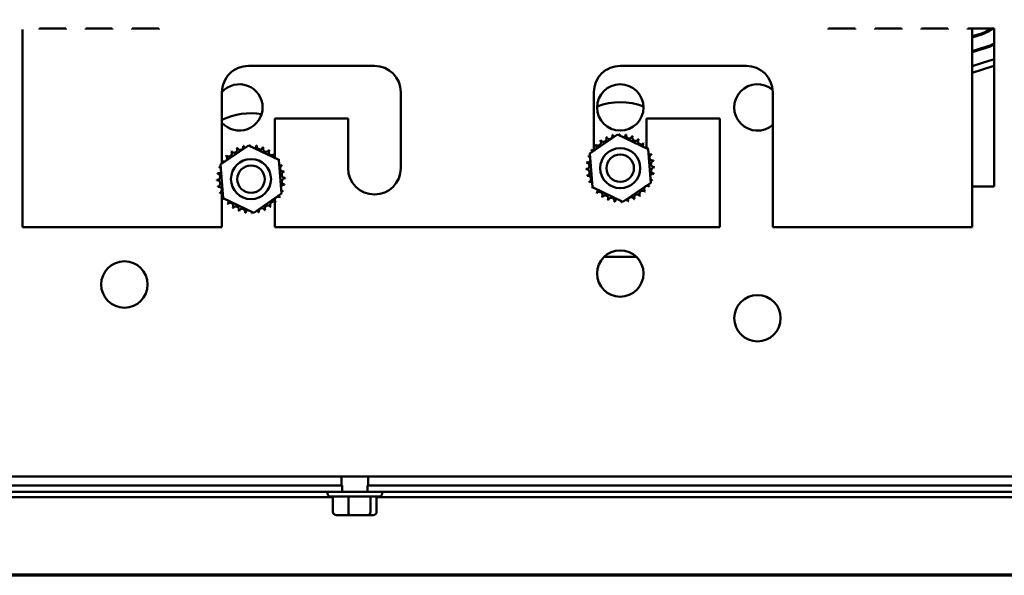
# Model space of a CAD drawing. Units: inches. Extents: x 0.05 to 2.15, y 0.02 to 1.68.
# Drawn here: x 0.29 to 0.47, y 0.05 to 0.16 of the extents above; entities that cross this region are included whole.
import ezdxf

# ---------------------------------------------------------------- set-up
doc = ezdxf.new("R2010")
doc.units = ezdxf.units.IN
doc.header["$LTSCALE"] = 0.1
doc.header["$MEASUREMENT"] = 0
doc.layers.get('0').update_dxf_attribs({"lineweight": 25})
doc.layers.add('Border (ANSI)', color=7, linetype='Continuous', lineweight=70)
doc.layers.add('Visible (ANSI)', color=7, linetype='Continuous', lineweight=50)

# ---------------------------------------------------------------- blocks, each defined once
blk = doc.blocks.new('Borders Default Border')
at = {"layer": 'Border (ANSI)', "flags": 128}
blk.add_lwpolyline([(0.74999998873613, 0.4999999924907534), (0.74999998873613, 16.49999993992603), (21.24999939926027, 16.49999993992603), (21.24999939926027, 0.4999999924907534), (0.74999998873613, 0.4999999924907534)], dxfattribs=at)

msp = doc.modelspace()

# ---------------------------------------------------------------- linework, layer by layer
at = {"layer": 'Visible (ANSI)'}
for p, q in [((0.2863344027995574, 0.1516541394107065), (0.286334402799561, 0.1535720549458653)), ((0.289534402799511, 0.1535720549458593), (0.289534402799511, 0.1537741394104948)), ((0.289534402799511, 0.1537741394104948), (0.2945344027995109, 0.1537741394104948)), ((0.2945344027995109, 0.1537741394104948), (0.2945344027995109, 0.15357205494585)), ((0.298334402799511, 0.1535720549458428), (0.298334402799511, 0.1537741394104948)), ((0.298334402799511, 0.1537741394104948), (0.3033344027995108, 0.1537741394104948)), ((0.3033344027995108, 0.1537741394104948), (0.3033344027995108, 0.1535720549458335)), ((0.307134402799511, 0.1535720549458264), (0.307134402799511, 0.1537741394104948)), ((0.307134402799511, 0.1537741394104948), (0.3121344027995109, 0.1537741394104948)), ((0.3121344027995109, 0.1537741394104948), (0.3121344027995109, 0.153572054945817)), ((0.4391344027995109, 0.1535720549455786), (0.4391344027995109, 0.1537741394104948)), ((0.4391344027995109, 0.1537741394104948), (0.4441344027995108, 0.1537741394104948)), ((0.4441344027995108, 0.1537741394104948), (0.4441344027995108, 0.1535720549455693)), ((0.4479344027995108, 0.153572054945562), (0.4479344027995108, 0.1537741394104948)), ((0.4479344027995108, 0.1537741394104948), (0.4529344027995107, 0.1537741394104948)), ((0.4529344027995107, 0.1537741394104948), (0.4529344027995107, 0.1535720549455528)), ((0.4567344027995108, 0.1535720549455456), (0.4567344027995108, 0.1537741394104948)), ((0.4567344027995108, 0.1537741394104948), (0.4617344027995108, 0.1537741394104948)), ((0.4617344027995108, 0.1537741394104948), (0.4617344027995108, 0.1535720549455362)), ((0.4655344027995108, 0.1535720549455291), (0.4655344027995108, 0.1537741394104948)), ((0.4655344027995108, 0.1537741394104948), (0.4705344027995107, 0.1537741394104948)), ((0.4663344027995611, 0.1537741394104948), (0.4663344027995572, 0.1516541394103695)), ((0.4705344027995107, 0.1537741394104948), (0.4705344027995108, 0.1237741394104948)), ((0.2863344027995574, 0.1516541394107065), (0.2863344027994908, 0.1160541394107065)), ((0.4663344027995584, 0.1522714577959657), (0.4681139174891826, 0.1528241021095326)), ((0.4681732346457476, 0.152633100866253), (0.4663344027995581, 0.1520620350754994)), ((0.4663344027994905, 0.1160541394103695), (0.4663344027995572, 0.1516541394103695)), ((0.4663344027995531, 0.149444251069458), (0.468914699099772, 0.1502455853242119)), ((0.4689740162561077, 0.1500545840808464), (0.4663344027995528, 0.1492348283489804)), ((0.4663344027995479, 0.1466170443429693), (0.4697154807102468, 0.1476670685388627)), ((0.3291344027995481, 0.1466541394106264), (0.353034402799548, 0.1466541394105816)), ((0.399634402799548, 0.1466541394104944), (0.4235344027995479, 0.1466541394104496)), ((0.4663344027995454, 0.145360508020149), (0.4700713836503958, 0.146521061080206)), ((0.3241344027995133, 0.1281279388988866), (0.3241344027995386, 0.1416541394106357)), ((0.3580344027995387, 0.1416541394105722), (0.3580344027995116, 0.1272541394105723)), ((0.3946344027995179, 0.1306152540189515), (0.3946344027995386, 0.1416541394105037)), ((0.4285344027995385, 0.1416541394104402), (0.4285344027994906, 0.1160541394104403)), ((0.3480344027995293, 0.136654139410591), (0.3341344027995293, 0.1366541394106171)), ((0.3341344027995293, 0.1366541394106171), (0.3341344027995153, 0.1291771717864679)), ((0.3480344027995116, 0.127254139410591), (0.3480344027995292, 0.136654139410591)), ((0.4185344027995292, 0.136654139410459), (0.4046344027995292, 0.136654139410485)), ((0.4046344027995292, 0.136654139410485), (0.4046344027995187, 0.131018783224265)), ((0.4185344027994906, 0.116054139410459), (0.4185344027995292, 0.136654139410459)), ((0.3938496596825001, 0.1300121725992319), (0.3991305580469349, 0.1336428904985612)), ((0.3991305580469349, 0.1336428904985612), (0.4049153011639464, 0.1308848573098216)), ((0.3238496596825002, 0.1279321725992315), (0.3291305580469351, 0.1315628904985608)), ((0.3291305580469351, 0.1315628904985608), (0.3349153011639465, 0.1288048573098212)), ((0.4049153011639464, 0.1308848573098216), (0.405419145916523, 0.1244961062217528)), ((0.3349153011639465, 0.1288048573098212), (0.335419145916523, 0.1224161062217523)), ((0.3943535044350767, 0.1236234215111631), (0.3938496596825001, 0.1300121725992319)), ((0.3243535044350768, 0.1215434215111627), (0.3238496596825002, 0.1279321725992315)), ((0.4001382475520882, 0.1208653883224235), (0.3943535044350767, 0.1236234215111631)), ((0.405419145916523, 0.1244961062217528), (0.4001382475520882, 0.1208653883224235)), ((0.4705344027995108, 0.1237741394104948), (0.4663344027995051, 0.1237741394104948)), ((0.3241344027994907, 0.1160541394106358), (0.324134402799503, 0.1225574833745256)), ((0.3301382475520882, 0.1187853883224231), (0.3243535044350768, 0.1215434215111627)), ((0.335419145916523, 0.1224161062217523), (0.3301382475520882, 0.1187853883224231)), ((0.3341344027994997, 0.1208446019223977), (0.3341344027994907, 0.1160541394106171)), ((0.2863344027994908, 0.1160541394107065), (0.3241344027994907, 0.1160541394106358)), ((0.3341344027994907, 0.1160541394106171), (0.4185344027994906, 0.116054139410459)), ((0.4285344027994906, 0.1160541394104403), (0.4663344027994905, 0.1160541394103695)), ((0.4027130182107421, 0.1103977244897209), (0.3965557873882784, 0.1103977244897209)), ((0.5437943531517923, 0.068774139410496), (0.1546744524472295, 0.0687741394104959)), ((0.3468144027995111, 0.0670441394104979), (0.3468144027995111, 0.0687741394104977)), ((0.3518144027995112, 0.0670441394104979), (0.3518144027995112, 0.0687741394104977)), ((0.1493144027995117, 0.065864139410495), (0.3469344027995112, 0.065864139410495)), ((0.3469344027995112, 0.067044139410495), (0.1727544027995117, 0.067044139410495)), ((0.3441444027995111, 0.0655241394104979), (0.3441444027995111, 0.0658641394104979)), ((0.3469344027995112, 0.065864139410495), (0.3469344027995112, 0.067044139410495)), ((0.3469344027995116, 0.0658641394104966), (0.3516944027995116, 0.0658641394104966)), ((0.3516944027995112, 0.067044139410495), (0.3516944027995112, 0.065864139410495)), ((0.5257144027995099, 0.067044139410495), (0.3516944027995112, 0.067044139410495)), ((0.3516944027995112, 0.065864139410495), (0.5493144027995108, 0.065864139410495)), ((0.3544844027995111, 0.0655241394104979), (0.3544844027995111, 0.0658641394104979)), ((0.3451759769793516, 0.0648441394105987), (0.1642528286196725, 0.0648441394105988)), ((0.3538844027995112, 0.0649241394104979), (0.3447444027995112, 0.0649241394104979)), ((0.3451759769793512, 0.0620241394104976), (0.3451759769793512, 0.0649241394104976)), ((0.3481233549071101, 0.0620241394104967), (0.3481233549071101, 0.0649241394104967)), ((0.3522617807272701, 0.062024139410497), (0.3522617807272701, 0.064924139410497)), ((0.3534528286196711, 0.0620241394104982), (0.3534528286196711, 0.0649241394104982)), ((0.534375976979351, 0.0648441394105987), (0.3534528286196715, 0.0648441394105987)), ((0.3458488917468569, 0.0614241394104977), (0.3483170212310778, 0.0614241394104969)), ((0.3483170212310778, 0.0614241394104969), (0.3517825322837321, 0.0614241394104972)), ((0.3517825322837321, 0.0614241394104972), (0.3527799138521654, 0.0614241394104982))]:
    msp.add_line(p, q, dxfattribs=at)
for centre, radius in [((0.3996344027995111, 0.1387741394104942), 0.0044), ((0.3996344027995114, 0.1272541394104921), 0.0038), ((0.3296344027995117, 0.1251741394104918), 0.0038), ((0.3996344027995114, 0.1272541394104918), 0.0026), ((0.3296344027995117, 0.1251741394104914), 0.0026), ((0.3996344027995111, 0.1072541394104939), 0.0044), ((0.305634402799511, 0.1051741394104947), 0.0044), ((0.4256344027995109, 0.0987741394104948), 0.0044)]:
    msp.add_circle(centre, radius, dxfattribs=at)
for centre, radius, start, end in [((0.4663344027997187, 0.1585541394104483), 0.0060000000000182, 287.2526521644374, 307.1870388710105), ((0.4663344027997187, 0.1585541394104483), 0.0062000000000182, 287.2526521668695, 309.5591290607846), ((0.4663344027997187, 0.1585541394104483), 0.0087000000000182, 287.2526521666951, 298.8657274133767), ((0.4663344027997187, 0.1585541394104483), 0.0089000000000182, 287.2526521667651, 298.1583576593516), ((0.4663344027997187, 0.1585541394104483), 0.0114000000000182, 287.2526521672905, 291.6182724209976), ((0.3291344027995386, 0.1416541394106264), 0.005, 89.99999999989261, 180), ((0.3530344027995386, 0.1416541394105816), 0.005, 0, 89.99999999989265), ((0.3996344027995385, 0.1416541394104944), 0.005, 89.99999999989261, 180), ((0.4235344027995386, 0.1416541394104496), 0.005, 0, 89.99999999989265), ((0.4663344027997005, 0.1585541394112897), 0.0126000000000182, 287.25265217782, 289.4712206335451), ((0.3274344027995111, 0.1387741394104947), 0.0044, 221.4096221095992, 138.5885547405888), ((0.4256344027995109, 0.1387741394104947), 0.0044, 49.11436079408012, 311.2305771551472), ((0.3996344027995114, 0.1272541394104958), 0.0125, 69.40862671193412, 110.591373288071), ((0.3296344027995117, 0.1251741394104954), 0.0125, 80.72481113227401, 116.103881137253), ((0.3996344027995115, 0.1272541394104943), 0.0064630077478813, 125.1325628397998, 125.6794718666201), ((0.3964243145240595, 0.1328635781001477), 0.0006034390189984, 212.4567900965053, 27.10524460991436), ((0.3996344027995115, 0.1272541394104943), 0.0064630077478813, 113.8825628397999, 114.42947186662), ((0.3975803426704474, 0.1333820514639888), 0.0006034390189984, 201.2067900965044, 15.85524460991459), ((0.3996344027995115, 0.1272541394104943), 0.0064630077478813, 102.6325628397996, 103.1794718666197), ((0.398815307195665, 0.1336650326041869), 0.0006034390189984, 189.9567900965044, 233.5481665940787), ((0.398815307195665, 0.1336650326041869), 0.0006034390189984, 345.561954998383, 4.605244609915315), ((0.3996344027995115, 0.1272541394104943), 0.0064630077478813, 91.38256283979936, 91.92947186661993), ((0.4000817491055845, 0.1337016467142216), 0.0006034390189984, 178.7067900965048, 204.5292068992598), ((0.4000817491055845, 0.1337016467142216), 0.0006034390189984, 284.4893165743176, 353.3552446099138), ((0.3996344027995115, 0.1272541394104943), 0.0064630077478813, 80.13256283979918, 80.67947186661974), ((0.4013309997478361, 0.1334904867343779), 0.0006034390189984, 167.4567900965049, 342.1052446099145), ((0.3996344027995115, 0.1272541394104943), 0.0064630077478813, 68.88256283979943, 69.42947186662016), ((0.4025150511208262, 0.1330396674242612), 0.0006034390189984, 156.2067900965022, 330.8552446099136), ((0.4035884007943144, 0.1323665135171369), 0.0006034390189984, 144.9567900965048, 319.6052446099147), ((0.3996344027995115, 0.1272541394104943), 0.0064630077478813, 57.63256283979972, 58.17947186661992), ((0.3264243145240596, 0.1307835781001472), 0.0006034390189984, 212.4567900965053, 27.10524460991436), ((0.3296344027995117, 0.1251741394104939), 0.0064630077478813, 113.8825628397999, 114.42947186662), ((0.3275803426704475, 0.1313020514639884), 0.0006034390189984, 201.2067900965044, 15.85524460991459), ((0.3296344027995117, 0.1251741394104939), 0.0064630077478813, 102.6325628397996, 103.1794718666197), ((0.3288153071956652, 0.1315850326041864), 0.0006034390189984, 189.9567900965044, 233.5481665940787), ((0.3288153071956652, 0.1315850326041864), 0.0006034390189984, 345.561954998383, 4.605244609915315), ((0.3296344027995117, 0.1251741394104939), 0.0064630077478813, 91.38256283979936, 91.92947186661993), ((0.3300817491055845, 0.1316216467142212), 0.0006034390189984, 178.7067900965048, 204.5292068992598), ((0.3300817491055845, 0.1316216467142212), 0.0006034390189984, 284.4893165743176, 353.3552446099138), ((0.3296344027995117, 0.1251741394104939), 0.0064630077478813, 80.13256283979918, 80.67947186661974), ((0.3313309997478361, 0.1314104867343775), 0.0006034390189984, 167.4567900965049, 342.1052446099145), ((0.3296344027995117, 0.1251741394104939), 0.0064630077478813, 68.88256283979943, 69.42947186662016), ((0.3325150511208262, 0.1309596674242608), 0.0006034390189984, 156.2067900965022, 330.8552446099136), ((0.3296344027995117, 0.1251741394104939), 0.0064630077478813, 57.63256283979972, 58.17947186661992), ((0.3996344027995115, 0.1272541394104943), 0.0064630077478813, 147.6325628397996, 148.1794718666198), ((0.3938488747857446, 0.1301347877318089), 0.0006034390189984, 24.82749349655816, 60.85524460991511), ((0.394522028692869, 0.1312081374052971), 0.0006034390189984, 234.9567900965011, 49.60524460990988), ((0.3996344027995115, 0.1272541394104943), 0.0064630077478813, 136.3825628397993, 136.9294718666198), ((0.395391648269859, 0.1321295371532726), 0.0006034390189984, 223.7067900965036, 38.35524460991484), ((0.4045098005422898, 0.1314968939401468), 0.0006034390189984, 133.7067900965082, 193.288224322728), ((0.3996344027995115, 0.1272541394104943), 0.0064630077478813, 46.38256283979965, 46.92947186661988), ((0.4045098005422898, 0.1314968939401468), 0.0006034390189984, 295.7302991508516, 308.3552446099151), ((0.4052438414891649, 0.1304642276859463), 0.0006034390189984, 122.456790096505, 131.2502489861131), ((0.3996344027995115, 0.1272541394104943), 0.0064630077478813, 35.13256283979935, 35.67947186661974), ((0.324522028692869, 0.1291281374052966), 0.0006034390189984, 234.9567900965011, 49.60524460990988), ((0.3296344027995117, 0.1251741394104939), 0.0064630077478813, 136.3825628397993, 136.9294718666198), ((0.3253916482698591, 0.1300495371532722), 0.0006034390189984, 223.7067900965036, 38.35524460991484), ((0.3296344027995117, 0.1251741394104939), 0.0064630077478813, 125.1325628397998, 125.6794718666201), ((0.3335884007943144, 0.1302865135171365), 0.0006034390189984, 144.9567900965048, 319.6052446099147), ((0.33450980054229, 0.1294168939401464), 0.0006034390189984, 133.7067900965082, 193.288224322728), ((0.3296344027995117, 0.1251741394104939), 0.0064630077478813, 46.38256283979965, 46.92947186661988), ((0.33450980054229, 0.1294168939401464), 0.0006034390189984, 295.7302991508516, 308.3552446099151), ((0.335243841489165, 0.1283842276859459), 0.0006034390189984, 122.456790096505, 131.2502489861131), ((0.3296344027995117, 0.1251741394104939), 0.0064630077478813, 35.13256283979935, 35.67947186661974), ((0.3996344027995115, 0.1272541394104943), 0.0064630077478813, 158.8825628397999, 159.4294718666199), ((0.3933980554756279, 0.1289507363588189), 0.0006034390189984, 32.33652378352989, 72.10524460991967), ((0.3938488747857446, 0.1301347877318089), 0.0006034390189984, 246.2067900965044, 273.6682168761286), ((0.4052438414891649, 0.1304642276859463), 0.0006034390189984, 245.3027552631375, 297.1052446099188), ((0.4057623148530061, 0.1293081995395584), 0.0006034390189984, 111.2067900965013, 285.8552446099091), ((0.3996344027995115, 0.1272541394104943), 0.0064630077478813, 23.88256283979936, 24.42947186661979), ((0.3296344027995117, 0.1251741394104939), 0.0064630077478813, 158.8825628397999, 159.4294718666199), ((0.3233980554756281, 0.1268707363588184), 0.0006034390189984, 32.33652378352989, 72.10524460991967), ((0.3238488747857448, 0.1280547877318085), 0.0006034390189984, 246.2067900965044, 273.6682168761286), ((0.3296344027995117, 0.1251741394104939), 0.0064630077478813, 147.6325628397996, 148.1794718666198), ((0.3238488747857448, 0.1280547877318085), 0.0006034390189984, 24.82749349655816, 60.85524460991511), ((0.335243841489165, 0.1283842276859459), 0.0006034390189984, 245.3027552631375, 297.1052446099188), ((0.3357623148530062, 0.127228199539558), 0.0006034390189984, 111.2067900965013, 285.8552446099091), ((0.3296344027995117, 0.1251741394104939), 0.0064630077478813, 23.88256283979936, 24.42947186661979), ((0.3530344027995116, 0.1272541394105816), 0.005, 180, 0), ((0.3931868954957842, 0.1277014857165672), 0.0006034390189984, 268.7067900965014, 83.35524460991212), ((0.3996344027995115, 0.1272541394104943), 0.0064630077478813, 181.3825628397993, 181.9294718666195), ((0.393223509605819, 0.1264350438066478), 0.0006034390189984, 279.9567900965072, 94.60524460991164), ((0.3996344027995115, 0.1272541394104943), 0.0064630077478813, 170.1325628397997, 170.67947186662), ((0.3933980554756279, 0.1289507363588189), 0.0006034390189984, 257.4567900965068, 336.6819996900526), ((0.4060452959932042, 0.1280732350143408), 0.0006034390189984, 99.95679009650728, 274.6052446099116), ((0.4060819101032389, 0.1268067931044215), 0.0006034390189984, 88.70679009650148, 263.3552446099121), ((0.3996344027995115, 0.1272541394104943), 0.0064630077478813, 12.63256283979951, 13.17947186661979), ((0.3996344027995115, 0.1272541394104943), 0.0064630077478813, 1.382562839799348, 1.92947186661959), ((0.3231868954957843, 0.1256214857165667), 0.0006034390189984, 268.7067900965014, 83.35524460991212), ((0.3296344027995117, 0.1251741394104939), 0.0064630077478813, 170.1325628397997, 170.67947186662), ((0.3233980554756281, 0.1268707363588184), 0.0006034390189984, 257.4567900965068, 336.6819996900526), ((0.3360452959932042, 0.1259932350143404), 0.0006034390189984, 99.95679009650728, 274.6052446099116), ((0.336081910103239, 0.124726793104421), 0.0006034390189984, 88.70679009650148, 263.3552446099121), ((0.3296344027995117, 0.1251741394104939), 0.0064630077478813, 12.63256283979951, 13.17947186661979), ((0.3296344027995117, 0.1251741394104939), 0.0064630077478813, 1.382562839799348, 1.92947186661959), ((0.3996344027995115, 0.1272541394104943), 0.0064630077478813, 192.6325628397995, 193.1794718666197), ((0.393506490746017, 0.1252000792814302), 0.0006034390189984, 291.2067900965013, 105.8552446099091), ((0.4058707501233951, 0.1255575424621698), 0.0006034390189984, 77.45679009650686, 156.6819996900526), ((0.4058707501233951, 0.1255575424621698), 0.0006034390189984, 212.3365237835285, 252.1052446099192), ((0.3996344027995115, 0.1272541394104943), 0.0064630077478813, 350.1325628397998, 350.6794718666199), ((0.3296344027995117, 0.1251741394104939), 0.0064630077478813, 181.3825628397993, 181.9294718666195), ((0.3232235096058191, 0.1243550438066474), 0.0006034390189984, 279.9567900965072, 94.60524460991164), ((0.3296344027995117, 0.1251741394104939), 0.0064630077478813, 192.6325628397995, 193.1794718666197), ((0.3235064907460171, 0.1231200792814298), 0.0006034390189984, 291.2067900965013, 105.8552446099091), ((0.3358707501233952, 0.1234775424621694), 0.0006034390189984, 77.45679009650686, 156.6819996900526), ((0.3296344027995117, 0.1251741394104939), 0.0064630077478813, 350.1325628397998, 350.6794718666199), ((0.3996344027995115, 0.1272541394104943), 0.0064630077478813, 203.8825628397994, 204.4294718666197), ((0.3940249641098581, 0.1240440511350423), 0.0006034390189984, 65.3027552631376, 117.1052446099188), ((0.3940249641098581, 0.1240440511350423), 0.0006034390189984, 302.4567900965049, 311.250248986112), ((0.3996344027995115, 0.1272541394104943), 0.0064630077478813, 215.1325628397992, 215.6794718666196), ((0.3947590050567333, 0.1230113848808418), 0.0006034390189984, 115.7302991508509, 128.3552446099099), ((0.4047467769061541, 0.1233001414156916), 0.0006034390189984, 54.95679009650114, 229.6052446099098), ((0.4054199308132784, 0.1243734910891797), 0.0006034390189984, 204.8274934965612, 240.8552446099159), ((0.3996344027995115, 0.1272541394104943), 0.0064630077478813, 327.6325628397996, 328.1794718666199), ((0.4054199308132784, 0.1243734910891797), 0.0006034390189984, 66.20679009650439, 93.66821687612862), ((0.3996344027995115, 0.1272541394104943), 0.0064630077478813, 338.8825628397997, 339.4294718666198), ((0.3296344027995117, 0.1251741394104939), 0.0064630077478813, 203.8825628397994, 204.4294718666197), ((0.3240249641098583, 0.1219640511350419), 0.0006034390189984, 65.3027552631376, 117.1052446099188), ((0.3240249641098583, 0.1219640511350419), 0.0006034390189984, 302.4567900965049, 311.250248986112), ((0.3296344027995117, 0.1251741394104939), 0.0064630077478813, 215.1325628397992, 215.6794718666196), ((0.3247590050567334, 0.1209313848808414), 0.0006034390189984, 115.7302991508509, 128.3552446099099), ((0.3347467769061542, 0.1212201414156911), 0.0006034390189984, 54.95679009650114, 229.6052446099098), ((0.3354199308132785, 0.1222934910891793), 0.0006034390189984, 204.8274934965612, 240.8552446099159), ((0.3296344027995117, 0.1251741394104939), 0.0064630077478813, 327.6325628397996, 328.1794718666199), ((0.3358707501233952, 0.1234775424621694), 0.0006034390189984, 212.3365237835285, 252.1052446099192), ((0.3354199308132785, 0.1222934910891793), 0.0006034390189984, 66.20679009650439, 93.66821687612862), ((0.3296344027995117, 0.1251741394104939), 0.0064630077478813, 338.8825628397997, 339.4294718666198), ((0.3947590050567333, 0.1230113848808418), 0.0006034390189984, 313.7067900965083, 13.28822432272807), ((0.3996344027995115, 0.1272541394104943), 0.0064630077478813, 226.3825628397996, 226.9294718666198), ((0.3956804048047088, 0.1221417653038517), 0.0006034390189984, 324.9567900965048, 139.6052446099147), ((0.3996344027995115, 0.1272541394104943), 0.0064630077478813, 237.6325628397997, 238.1794718666199), ((0.3967537544781969, 0.1214686113967274), 0.0006034390189984, 336.2067900965022, 150.8552446099136), ((0.397937805851187, 0.1210177920866107), 0.0006034390189984, 347.4567900965049, 162.1052446099144), ((0.3991870564934387, 0.120806632106767), 0.0006034390189984, 104.4893165743176, 173.3552446099121), ((0.400453498403358, 0.1208432462168018), 0.0006034390189984, 9.95679009650453, 53.54816659407773), ((0.4016884629285756, 0.1211262273569998), 0.0006034390189984, 21.20679009650444, 195.8552446099145), ((0.4028444910749636, 0.121644700720841), 0.0006034390189984, 32.45679009650535, 207.1052446099144), ((0.3996344027995115, 0.1272541394104943), 0.0064630077478813, 293.8825628397999, 294.4294718666199), ((0.4038771573291641, 0.1223787416677161), 0.0006034390189984, 43.70679009650357, 218.3552446099148), ((0.3996344027995115, 0.1272541394104943), 0.0064630077478813, 305.1325628397998, 305.6794718666201), ((0.3996344027995115, 0.1272541394104943), 0.0064630077478813, 316.3825628397993, 316.9294718666198), ((0.3247590050567334, 0.1209313848808414), 0.0006034390189984, 313.7067900965083, 13.28822432272807), ((0.3296344027995117, 0.1251741394104939), 0.0064630077478813, 226.3825628397996, 226.9294718666198), ((0.3256804048047089, 0.1200617653038513), 0.0006034390189984, 324.9567900965048, 139.6052446099147), ((0.3296344027995117, 0.1251741394104939), 0.0064630077478813, 237.6325628397997, 238.1794718666199), ((0.3267537544781971, 0.119388611396727), 0.0006034390189984, 336.2067900965022, 150.8552446099136), ((0.3279378058511871, 0.1189377920866103), 0.0006034390189984, 347.4567900965049, 162.1052446099144), ((0.3316884629285758, 0.1190462273569994), 0.0006034390189984, 21.20679009650444, 195.8552446099145), ((0.3328444910749636, 0.1195647007208405), 0.0006034390189984, 32.45679009650535, 207.1052446099144), ((0.3338771573291642, 0.1202987416677156), 0.0006034390189984, 43.70679009650357, 218.3552446099148), ((0.3296344027995117, 0.1251741394104939), 0.0064630077478813, 305.1325628397998, 305.6794718666201), ((0.3296344027995117, 0.1251741394104939), 0.0064630077478813, 316.3825628397993, 316.9294718666198), ((0.3996344027995115, 0.1272541394104943), 0.0064630077478813, 248.8825628398, 249.4294718666202), ((0.3996344027995115, 0.1272541394104943), 0.0064630077478813, 260.1325628397992, 260.6794718666197), ((0.3991870564934387, 0.120806632106767), 0.0006034390189984, 358.7067900965047, 24.52920689925831), ((0.3996344027995115, 0.1272541394104943), 0.0064630077478813, 271.3825628398, 271.9294718666199), ((0.400453498403358, 0.1208432462168018), 0.0006034390189984, 165.5619549983813, 184.6052446099169), ((0.3996344027995115, 0.1272541394104943), 0.0064630077478813, 282.6325628397996, 283.1794718666198), ((0.3296344027995117, 0.1251741394104939), 0.0064630077478813, 248.8825628398, 249.4294718666202), ((0.3296344027995117, 0.1251741394104939), 0.0064630077478813, 260.1325628397992, 260.6794718666197), ((0.3291870564934388, 0.1187266321067666), 0.0006034390189984, 104.4893165743176, 173.3552446099121), ((0.3291870564934388, 0.1187266321067666), 0.0006034390189984, 358.7067900965047, 24.52920689925831), ((0.3296344027995117, 0.1251741394104939), 0.0064630077478813, 271.3825628398, 271.9294718666199), ((0.3304534984033581, 0.1187632462168013), 0.0006034390189984, 165.5619549983813, 184.6052446099169), ((0.3304534984033581, 0.1187632462168013), 0.0006034390189984, 9.95679009650453, 53.54816659407773), ((0.3296344027995117, 0.1251741394104939), 0.0064630077478813, 282.6325628397996, 283.1794718666198), ((0.3296344027995117, 0.1251741394104939), 0.0064630077478813, 293.8825628397999, 294.4294718666199), ((0.3447444027995112, 0.0655241394104979), 0.0006, 180, 270), ((0.3538844027995112, 0.0655241394104979), 0.0006, 270, 0)]:
    msp.add_arc(centre, radius, start, end, dxfattribs=at)
for centre, major_axis, ratio, start_param, end_param in [((0.3458488917468569, 0.0620241394104977), (0.0006729147675057, 1e-16), 0.8916433833426498, 3.141592653589966, 4.712388980384726), ((0.3483170212310778, 0.0620241394104969), (0, 0.0006), 0.3227772066127399, 1.570796326795567, 3.141592653586968), ((0.3517825322837321, 0.0620241394104971), (0, 0.0006), 0.798747405896732, 3.14159265358989, 4.712388980384194), ((0.3527799138521654, 0.0620241394104982), (-0.0006729147675057, 0), 0.89164338334265, 1.570796326794935, 3.141592653589967)]:
    msp.add_ellipse(centre, major_axis=major_axis, ratio=ratio, start_param=start_param, end_param=end_param, dxfattribs=at)

# ---------------------------------------------------------------- block references
at = {"xscale": 0.1, "yscale": 0.1, "zscale": 0.1}
msp.add_blockref('Borders Default Border', (0, 0), dxfattribs=at)

doc.saveas('drawing.dxf')
